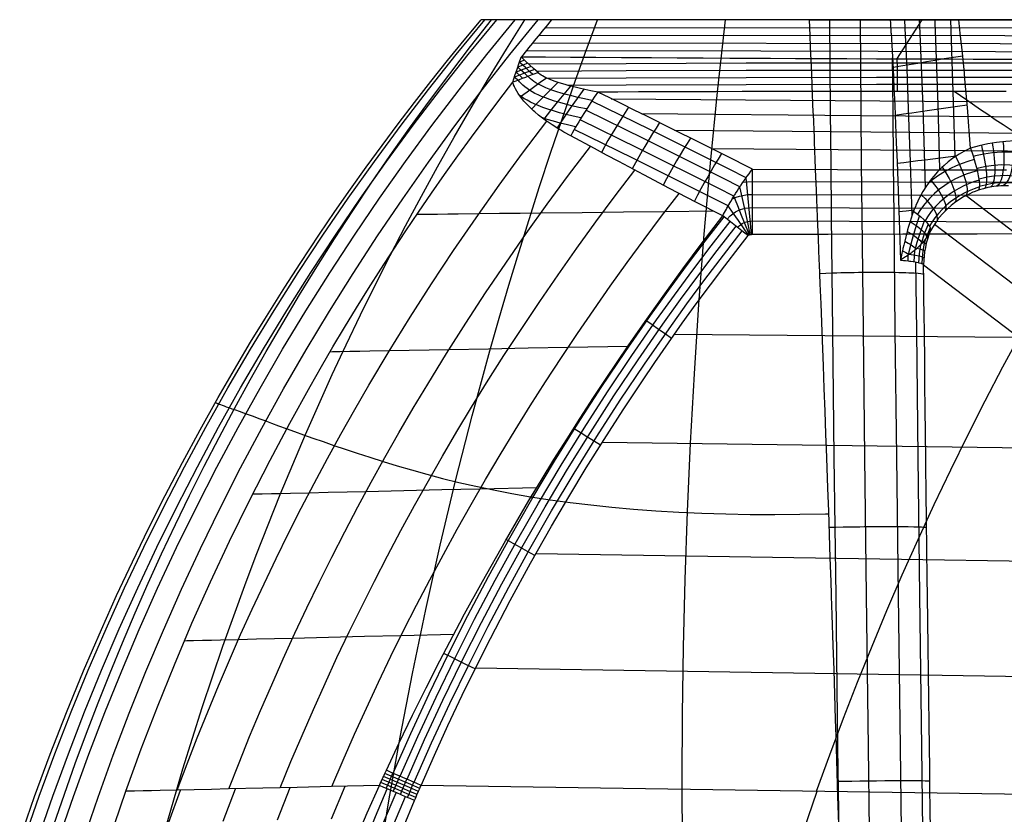
# Model space of a CAD drawing. Units: millimetres. Extents: x 1.3 to 71, y -1.3 to 19.9.
# Drawn here: x 46.3 to 51.3, y 15.9 to 19.9 of the extents above; entities that cross this region are included whole.
import ezdxf

# ---------------------------------------------------------------- set-up
doc = ezdxf.new("R2010")
doc.units = ezdxf.units.MM
doc.header["$MEASUREMENT"] = 0
doc.layers.add('GEB-ART-NR', color=7, linetype='Continuous', lineweight=0)

# ---------------------------------------------------------------- blocks, each defined once
blk = doc.blocks.new('Block_0')
at = {"layer": 'GEB-ART-NR', "color": 18, "lineweight": 25, "true_color": 0x000000}
for p, q in [((48.6706, 19.8752), (48.6706, 19.8752)), ((49.0247, 19.8752), (49.0247, 19.8752)), ((50.3236, 19.8752), (50.7315, 19.8752)), ((50.3236, 19.8752), (50.3236, 19.8752)), ((50.7315, 19.8752), (51.0751, 19.8752)), ((50.7315, 19.8752), (50.7315, 19.8752)), ((50.888, 19.8752), (50.7618, 19.6768)), ((51.0751, 19.8752), (51.0751, 19.8752)), ((50.7352, 19.8071), (50.7352, 19.8071)), ((48.8717, 19.6874), (48.8717, 19.6874)), ((48.9056, 19.6558), (48.8547, 19.6367)), ((48.8886, 19.6716), (48.8632, 19.6621)), ((48.9565, 19.6087), (48.9565, 19.6087)), ((48.8297, 19.5603), (48.8297, 19.5603)), ((49.2571, 19.5107), (49.2571, 19.5107)), ((49.121, 19.2903), (49.121, 19.2903)), ((51.1344, 19.2278), (51.1344, 19.2278)), ((50.0365, 19.122), (50.0365, 19.122)), ((51.1117, 18.9897), (51.5472, 18.6571)), ((51.1739, 19.0168), (51.1739, 19.0168)), ((49.8865, 18.8876), (49.8865, 18.8876)), ((50.8471, 18.9107), (50.8471, 18.9107)), ((50.9528, 18.8459), (51.3982, 18.5058)), ((50.0143, 18.7878), (50.0143, 18.7878)), ((50.0371, 18.7946), (50.0371, 18.7946)), ((50.9332, 18.8115), (50.9332, 18.8115)), ((50.8187, 18.6888), (50.8179, 18.6607)), ((50.7809, 18.6646), (50.7809, 18.6646)), ((50.8979, 18.6417), (51.3451, 18.3003)), ((50.8979, 18.6417), (50.8979, 18.6417)), ((47.4401, 18.1342), (47.4401, 18.1342)), ((47.6073, 17.6576), (47.6073, 17.6576)), ((48.911, 17.4534), (48.911, 17.4534)), ((57.4413, 16.4699), (48.6416, 16.6096)), ((48.1931, 16.0954), (48.1931, 16.0954)), ((48.1578, 16.0187), (48.1578, 16.0187)), ((57.7117, 15.8799), (48.3679, 16.0196)), ((48.3679, 16.0196), (48.3679, 16.0196)), ((46.8822, 15.9899), (46.8822, 15.9899)), ((48.3351, 15.9431), (48.3351, 15.9431))]:
    blk.add_line(p, q, dxfattribs=at)
for points in [[(46.3713, 15.7516), (46.446, 15.9656), (46.5243, 16.1783), (46.6065, 16.3896), (46.6924, 16.5994), (46.7819, 16.8076), (46.8752, 17.0143), (46.972, 17.2192), (47.0725, 17.4225), (47.1766, 17.6239), (47.2842, 17.8235), (47.3953, 18.0211), (47.5099, 18.2168), (47.628, 18.4104), (47.7492, 18.6015), (47.8737, 18.7904), (48.0016, 18.9771), (48.1327, 19.1615), (48.2671, 19.3436), (48.4046, 19.5232), (48.5453, 19.7005), (48.6892, 19.8752)], [(46.4403, 15.752), (46.5144, 15.9658), (46.5923, 16.1784), (46.674, 16.3896), (46.7594, 16.5994), (46.8486, 16.8076), (46.9414, 17.0142), (47.0378, 17.2192), (47.1379, 17.4225), (47.2416, 17.6241), (47.3488, 17.8237), (47.4596, 18.0215), (47.5739, 18.2174), (47.6916, 18.4112), (47.8123, 18.602), (47.9362, 18.7907), (48.0635, 18.9773), (48.1941, 19.1616), (48.328, 19.3436), (48.465, 19.5232), (48.6052, 19.7004), (48.7486, 19.8752)], [(46.5193, 15.8207), (46.5722, 15.9757), (46.627, 16.1298), (46.6836, 16.283), (46.742, 16.4354), (46.8022, 16.587), (46.8643, 16.7377), (46.9282, 16.8877), (46.994, 17.037), (47.0616, 17.1854), (47.1311, 17.3331), (47.2025, 17.4801), (47.2758, 17.6264), (47.3509, 17.772), (47.428, 17.9169), (47.5071, 18.0611), (47.5881, 18.2046), (47.6711, 18.3474), (47.7561, 18.4896), (47.8432, 18.6311), (47.9323, 18.772), (48.0235, 18.9122), (48.1168, 19.0518), (48.2123, 19.1907), (48.31, 19.3289), (48.4098, 19.4665), (48.512, 19.6034), (48.6164, 19.7396), (48.7231, 19.8752)], [(46.5441, 15.75), (46.6176, 15.9638), (46.6949, 16.1762), (46.7759, 16.3873), (46.8607, 16.597), (46.9493, 16.8052), (47.0415, 17.0119), (47.1374, 17.217), (47.2369, 17.4203), (47.3401, 17.622), (47.4469, 17.8218), (47.5572, 18.0198), (47.671, 18.2159), (47.7884, 18.4099), (47.9084, 18.6008), (48.0319, 18.7895), (48.1587, 18.9762), (48.2888, 19.1606), (48.4222, 19.3428), (48.5588, 19.5226), (48.6987, 19.7001), (48.8417, 19.8752)], [(46.6688, 15.7461), (46.7416, 15.9597), (46.8182, 16.172), (46.8986, 16.383), (46.9828, 16.5927), (47.0707, 16.8009), (47.1623, 17.0076), (47.2577, 17.2127), (47.3567, 17.4162), (47.4594, 17.618), (47.5656, 17.818), (47.6755, 18.0162), (47.789, 18.2125), (47.906, 18.4069), (48.0256, 18.598), (48.1487, 18.787), (48.2752, 18.9739), (48.4051, 19.1587), (48.5382, 19.3412), (48.6747, 19.5216), (48.8145, 19.6995), (48.9575, 19.8752)], [(47.0785, 15.79), (47.123, 15.9463), (47.1691, 16.1021), (47.2168, 16.2573), (47.2662, 16.4121), (47.3173, 16.5664), (47.37, 16.7203), (47.4244, 16.8738), (47.4804, 17.0268), (47.5382, 17.1795), (47.5976, 17.3317), (47.6588, 17.4837), (47.7217, 17.6353), (47.7864, 17.7865), (47.8528, 17.9375), (47.921, 18.0881), (47.991, 18.2385), (48.0629, 18.3885), (48.1366, 18.5383), (48.2123, 18.6879), (48.2898, 18.8372), (48.3693, 18.9862), (48.4508, 19.135), (48.5343, 19.2835), (48.6199, 19.4318), (48.7076, 19.5798), (48.7974, 19.7276), (48.8894, 19.8752)], [(47.4401, 18.1342), (47.5098, 18.2512), (47.5808, 18.3674), (47.6059, 18.4079), (47.6815, 18.5278), (47.7585, 18.6469), (47.8572, 18.7957), (47.9344, 18.9089), (48.0128, 19.0213), (48.0917, 19.1319), (48.1718, 19.2417), (48.2527, 19.3502), (48.3348, 19.4578), (48.4175, 19.564), (48.5014, 19.6693), (48.5854, 19.7727), (48.6706, 19.8752)], [(48.1541, 15.621), (48.2056, 15.941), (48.2623, 16.2616), (48.3241, 16.5831), (48.3912, 16.9055), (48.4636, 17.229), (48.5415, 17.5539), (48.625, 17.8802), (48.7143, 18.2081), (48.7612, 18.3727), (48.8097, 18.5377), (48.8597, 18.7032), (48.9112, 18.8692), (48.9644, 19.0356), (49.0193, 19.2025), (49.0758, 19.3699), (49.1341, 19.5378), (49.1941, 19.7062), (49.256, 19.8752)], [(50.3236, 19.8752), (50.3226, 19.8752), (50.2424, 19.8752), (50.1644, 19.8752), (50.0887, 19.8752), (50.0152, 19.8752), (49.944, 19.8752), (49.875, 19.8752), (49.8084, 19.8752), (49.7439, 19.8752), (49.6817, 19.8752), (49.6218, 19.8752), (49.5641, 19.8752), (49.5087, 19.8752), (49.4555, 19.8752), (49.4046, 19.8752), (49.3558, 19.8752), (49.3094, 19.8752), (49.2651, 19.8752), (49.223, 19.8752), (49.1829, 19.8752), (49.1449, 19.8752), (49.1089, 19.8752), (49.0748, 19.8752), (49.0426, 19.8752), (49.0122, 19.8752), (48.9835, 19.8752), (48.9565, 19.8752), (48.9312, 19.8752), (48.9075, 19.8752), (48.8853, 19.8752), (48.8646, 19.8752), (48.8453, 19.8752), (48.8274, 19.8752), (48.8107, 19.8752), (48.7954, 19.8752), (48.7812, 19.8752), (48.7682, 19.8752), (48.7563, 19.8752), (48.7454, 19.8752), (48.7355, 19.8752), (48.7265, 19.8752), (48.7184, 19.8752), (48.7111, 19.8752), (48.7046, 19.8752), (48.6987, 19.8752), (48.6935, 19.8752), (48.6889, 19.8752), (48.6848, 19.8752), (48.6813, 19.8752), (48.6781, 19.8752), (48.6753, 19.8752), (48.6728, 19.8752), (48.6706, 19.8752)], [(49.0247, 19.8752), (49.0026, 19.8752), (48.9806, 19.8752), (48.9588, 19.8752), (48.9372, 19.8752), (48.916, 19.8752), (48.8953, 19.8752), (48.875, 19.8752), (48.8554, 19.8752), (48.826, 19.8752), (48.7985, 19.8752), (48.7731, 19.8752), (48.7501, 19.8752), (48.7335, 19.8752), (48.7174, 19.8752), (48.7025, 19.8752), (48.6957, 19.8752), (48.6895, 19.8752), (48.6807, 19.8752), (48.6746, 19.8752), (48.6712, 19.8752), (48.6706, 19.8752)], [(48.9928, 19.8367), (53.6671, 19.8341), (58.3414, 19.8325)], [(58.3414, 19.8752), (53.6831, 19.8752), (49.0247, 19.8752)], [(49.6833, 15.7108), (49.6821, 16.0434), (49.6841, 16.3784), (49.6893, 16.7157), (49.6977, 17.0556), (49.7095, 17.3981), (49.7249, 17.7434), (49.7439, 18.0914), (49.7669, 18.4422), (49.7938, 18.796), (49.825, 19.1528), (49.8608, 19.5125), (49.9012, 19.8752)], [(50.4708, 15.8248), (50.4667, 15.9637), (50.4629, 16.0869), (50.4592, 16.2084), (50.4588, 16.2237), (50.4548, 16.3515), (50.4508, 16.4775), (50.4468, 16.602), (50.4429, 16.7247), (50.4378, 16.8787), (50.4347, 16.9723), (50.4344, 16.9811), (50.4322, 17.0463), (50.4281, 17.1659), (50.4241, 17.2837), (50.4199, 17.4012), (50.4159, 17.517), (50.4104, 17.6691), (50.4103, 17.6723), (50.406, 17.789), (50.4018, 17.9038), (50.3975, 18.0189), (50.3932, 18.1321), (50.39, 18.218), (50.3867, 18.3029), (50.3867, 18.3044), (50.3812, 18.4445), (50.3773, 18.545), (50.3734, 18.6439), (50.3726, 18.6648), (50.3683, 18.772), (50.3641, 18.8773), (50.3639, 18.8826), (50.3604, 18.97), (50.3569, 19.0562), (50.3559, 19.0808), (50.3522, 19.1707), (50.3486, 19.2592), (50.3477, 19.2825), (50.3429, 19.3999), (50.3425, 19.4083), (50.3369, 19.5462), (50.3346, 19.6023), (50.3291, 19.739), (50.3268, 19.7954), (50.3236, 19.8752)], [(50.4721, 15.7815), (50.4665, 16.2085), (50.4568, 16.9729), (50.4483, 17.6703), (50.441, 18.3063), (50.4347, 18.8858), (50.4321, 19.1494), (50.4296, 19.4133), (50.4276, 19.6442), (50.4258, 19.8754)], [(50.6574, 13.481), (50.6504, 13.9667), (50.6436, 14.4524), (50.631, 15.3727), (50.6199, 16.2112), (50.6102, 16.9757), (50.6018, 17.6731), (50.5944, 18.3094), (50.5882, 18.889), (50.5855, 19.1528), (50.5831, 19.4168), (50.5811, 19.646), (50.5793, 19.8754)], [(50.8401, 18.891), (50.8317, 19.1592), (50.8223, 19.4267), (50.8142, 19.6297), (50.8049, 19.832), (50.8027, 19.8752)], [(50.9073, 19.0315), (50.8949, 19.4373), (50.8789, 19.8464), (50.8776, 19.8752)], [(50.9799, 19.122), (50.9707, 19.4482), (50.9557, 19.861), (50.9551, 19.8752)], [(51.056, 19.1851), (51.0488, 19.4592), (51.0423, 19.6669), (51.0345, 19.8752)], [(51.1344, 19.2278), (51.1294, 19.2942), (51.1241, 19.3617), (51.1199, 19.4127), (51.1152, 19.4685), (51.1056, 19.5776), (51.103, 19.6056), (51.0929, 19.7086), (51.0826, 19.8071), (51.0751, 19.8752)], [(48.9611, 19.7981), (51.3062, 19.7956), (53.6513, 19.7929), (58.3414, 19.7898)], [(50.7352, 19.8071), (50.7399, 19.7177), (50.7443, 19.6272), (50.7486, 19.5356), (50.7527, 19.4429), (50.7566, 19.3492), (50.7604, 19.2545), (50.7641, 19.1588), (50.7676, 19.062), (50.7711, 18.9641), (50.7744, 18.8653), (50.7809, 18.6646)], [(48.9296, 19.7593), (51.2825, 19.7556), (53.6355, 19.7517), (55.9885, 19.7485), (58.3414, 19.7471)], [(48.8297, 19.5603), (48.8406, 19.5939), (48.8512, 19.6262), (48.8616, 19.6574), (48.8717, 19.6874)], [(51.3744, 19.6751), (51.2603, 19.6754), (51.1477, 19.6757), (51.0232, 19.676), (50.9005, 19.6764), (50.7795, 19.6768), (50.6603, 19.6772), (50.5119, 19.6777), (50.3817, 19.6782), (50.2536, 19.6788), (50.1277, 19.6793), (50.0038, 19.6799), (49.9229, 19.6804), (49.7887, 19.6811), (49.6568, 19.6818), (49.5274, 19.6826), (49.4002, 19.6835), (49.3774, 19.6836), (49.2472, 19.6845), (49.1196, 19.6855), (48.9944, 19.6864), (48.8717, 19.6874)], [(48.9565, 19.6087), (48.9342, 19.6293), (48.9142, 19.6478), (48.9126, 19.6493), (48.8918, 19.6687), (48.8743, 19.6849), (48.8717, 19.6874)], [(48.8981, 19.7204), (50.0785, 19.7181), (51.2589, 19.7156), (53.6198, 19.7104), (55.9806, 19.7062), (58.3414, 19.7044)], [(50.8182, 13.4833), (50.8112, 13.9688), (50.8043, 14.4543), (50.7918, 15.3742), (50.7808, 16.2123), (50.7711, 16.9765), (50.7626, 17.6735), (50.7552, 18.3093), (50.749, 18.8883), (50.7464, 19.1516), (50.7439, 19.4152), (50.7416, 19.683)], [(50.7439, 19.6358), (50.7839, 19.6427), (50.8253, 19.6497), (50.868, 19.657), (50.9118, 19.6643), (50.9566, 19.6717), (51.002, 19.6792), (51.048, 19.6867), (51.0944, 19.6942)], [(48.9226, 19.64), (48.8844, 19.6257), (48.8463, 19.6113)], [(48.9056, 19.5897), (48.8924, 19.6019), (48.8675, 19.6248), (48.8547, 19.6367)], [(48.931, 19.5993), (48.9178, 19.6115), (48.893, 19.6344), (48.8691, 19.6565), (48.8632, 19.6621)], [(58.3415, 19.6375), (57.1159, 19.6389), (55.9627, 19.6421), (54.8982, 19.646), (53.909, 19.6499), (52.994, 19.6532), (52.1508, 19.6556), (51.3744, 19.6569), (50.6603, 19.657), (50.0038, 19.6559), (49.4003, 19.6538), (48.9105, 19.6512)], [(50.7655, 19.5144), (50.7655, 19.5533), (50.7655, 19.5937), (50.7655, 19.6351), (50.7654, 19.6768)], [(48.9396, 19.6243), (48.8886, 19.6053), (48.838, 19.5858)], [(48.8549, 19.5702), (48.8417, 19.5824), (48.838, 19.5858)], [(48.8802, 19.58), (48.867, 19.5922), (48.8463, 19.6113)], [(48.9999, 19.5815), (48.9671, 19.5584), (48.9343, 19.5347), (48.9016, 19.5107), (48.8692, 19.4863)], [(49.2294, 19.4689), (49.2281, 19.4692), (49.1911, 19.4766), (49.1575, 19.484), (49.1268, 19.4913), (49.0989, 19.4985), (49.0736, 19.5056), (49.0509, 19.5125), (49.0306, 19.5193), (49.0125, 19.5259), (48.9963, 19.5323), (48.9817, 19.5387), (48.9685, 19.545), (48.9565, 19.5514), (48.9455, 19.5579), (48.9355, 19.5646), (48.9267, 19.5712), (48.9191, 19.5777), (48.9128, 19.584), (48.9071, 19.5901), (48.907, 19.5903)], [(58.3415, 19.6009), (57.1159, 19.6023), (55.9627, 19.6054), (54.8981, 19.6093), (53.909, 19.6132), (52.994, 19.6165), (52.1507, 19.6189), (51.3744, 19.6201), (50.6603, 19.6202), (50.0039, 19.6192), (49.4004, 19.6171), (48.9499, 19.6147)], [(49.2571, 19.5107), (49.2229, 19.5174), (49.1917, 19.524), (49.1633, 19.5304), (49.1375, 19.5366), (49.114, 19.5426), (49.093, 19.5484), (49.0742, 19.554), (49.0574, 19.5593), (49.0424, 19.5644), (49.029, 19.5693), (49.017, 19.5741), (49.0061, 19.5787), (48.9962, 19.5832), (48.9873, 19.5878), (48.9792, 19.5923), (48.9721, 19.5967), (48.9661, 19.6008), (48.962, 19.6039), (48.9612, 19.6046), (48.9565, 19.6087)], [(58.3415, 19.5648), (57.1159, 19.5662), (55.9626, 19.5693), (54.8981, 19.5732), (53.9089, 19.577), (52.9939, 19.5802), (52.1507, 19.5826), (51.3744, 19.5838), (50.6604, 19.5839), (50.0039, 19.5829), (49.4004, 19.5808), (49.0059, 19.5788)], [(47.6073, 17.6576), (47.7067, 17.8439), (47.8093, 18.0286), (47.8662, 18.1282), (47.9241, 18.2273), (47.983, 18.3259), (48.0427, 18.424), (48.1034, 18.5216), (48.1649, 18.6187), (48.2274, 18.7153), (48.2907, 18.8114), (48.355, 18.9069), (48.4201, 19.0019), (48.4862, 19.0964), (48.5531, 19.1903), (48.621, 19.2836), (48.6897, 19.3764), (48.7593, 19.4686), (48.8297, 19.5603)], [(49.121, 19.2903), (49.0872, 19.3092), (49.071, 19.3187), (49.0564, 19.3275), (49.0284, 19.3453), (49.0029, 19.3626), (49.0001, 19.3646), (48.9799, 19.3793), (48.9593, 19.3953), (48.9409, 19.4106), (48.9337, 19.417), (48.9246, 19.4253), (48.91, 19.4393), (48.903, 19.4465), (48.8971, 19.4528), (48.8855, 19.4659), (48.8751, 19.4786), (48.8746, 19.4792), (48.8657, 19.4911), (48.8571, 19.5036), (48.8495, 19.516), (48.8494, 19.5161), (48.8429, 19.5279), (48.8386, 19.5369), (48.8374, 19.5393), (48.8334, 19.5476), (48.8324, 19.55), (48.8304, 19.5568), (48.8297, 19.5603)], [(49.2017, 19.4257), (49.2004, 19.426), (49.1623, 19.4339), (49.1274, 19.4418), (49.0954, 19.4497), (49.0662, 19.4576), (49.0397, 19.4656), (49.0157, 19.4735), (48.9941, 19.4813), (48.9746, 19.489), (48.9571, 19.4968), (48.9413, 19.5045), (48.9269, 19.5123), (48.9136, 19.5203), (48.9014, 19.5286), (48.8901, 19.5372), (48.8801, 19.5459), (48.8714, 19.5544), (48.8641, 19.563), (48.8577, 19.571), (48.8575, 19.5712)], [(49.057, 19.5594), (49.0236, 19.5271), (48.9902, 19.4939), (48.957, 19.46), (48.9242, 19.4256)], [(49.1206, 19.5409), (49.0867, 19.5009), (49.0528, 19.4596), (49.0193, 19.4173), (48.9863, 19.3745)], [(58.3415, 19.5297), (57.1158, 19.531), (55.9626, 19.5341), (54.898, 19.5379), (53.9089, 19.5417), (52.9939, 19.5449), (52.1507, 19.5472), (51.3744, 19.5484), (50.6604, 19.5485), (50.0039, 19.5475), (49.4005, 19.5454), (49.109, 19.544)], [(49.1743, 19.3813), (49.1729, 19.3816), (49.1336, 19.39), (49.0975, 19.3985), (49.0644, 19.4071), (49.0339, 19.4159), (49.006, 19.4247), (48.9807, 19.4336), (48.9578, 19.4425), (48.9371, 19.4515), (48.9183, 19.4605), (48.9012, 19.4696), (48.8855, 19.4789), (48.8711, 19.4885), (48.8637, 19.4939)], [(49.1877, 19.5249), (49.1534, 19.4782), (49.1192, 19.4299), (49.0855, 19.3803), (49.0524, 19.33)], [(51.3126, 19.5144), (51.1777, 19.5144), (51.0376, 19.5145), (50.9144, 19.5145), (50.7929, 19.5145), (50.6732, 19.5144), (50.5552, 19.5143), (50.3973, 19.5141), (50.2573, 19.5139), (50.1198, 19.5136), (49.9847, 19.5133), (49.8519, 19.5129), (49.8052, 19.5128), (49.6318, 19.5122), (49.5466, 19.5119), (49.4625, 19.5116), (49.359, 19.5111), (49.2571, 19.5107)], [(50.0365, 19.122), (49.9002, 19.191), (49.7654, 19.2588), (49.6334, 19.3248), (49.5046, 19.389), (49.4414, 19.4203), (49.3791, 19.451), (49.3177, 19.4812), (49.2571, 19.5107)], [(51.6506, 19.1182), (51.5896, 19.1566), (51.5219, 19.1997), (51.4576, 19.2411), (51.3965, 19.2807), (51.3385, 19.3188), (51.2979, 19.3457), (51.2588, 19.3718), (51.2211, 19.3972), (51.1847, 19.422), (51.1157, 19.4694), (51.0512, 19.5145)], [(50.0041, 19.0789), (49.9186, 19.1223), (49.5196, 19.3222), (49.2274, 19.4658)], [(49.4129, 19.4344), (49.3779, 19.3805), (49.3431, 19.3243), (49.3088, 19.2663), (49.2755, 19.2073)], [(49.3252, 19.4775), (50.4522, 19.4691), (51.5792, 19.4604), (53.8333, 19.4427), (56.0874, 19.426), (58.3414, 19.4119)], [(50.7547, 19.3946), (50.7957, 19.4007), (50.8383, 19.4069), (50.8823, 19.4132), (50.9276, 19.4197), (50.974, 19.4262), (51.0211, 19.4328), (51.0689, 19.4394), (51.1171, 19.446)], [(49.1474, 19.3361), (49.1459, 19.3364), (49.1055, 19.3454), (49.0682, 19.3545), (49.0338, 19.3639), (49.0021, 19.3734), (48.9761, 19.3821)], [(49.9727, 19.0335), (49.8908, 19.0751), (49.4907, 19.2755), (49.1976, 19.4191)], [(49.4763, 19.403), (50.5844, 19.3935), (51.6926, 19.3837), (53.9088, 19.3639), (56.1251, 19.3448), (58.3414, 19.3278)], [(47.1407, 15.9957), (47.1902, 16.1276), (47.2411, 16.259), (47.2935, 16.3898), (47.3474, 16.5201), (47.4027, 16.6498), (47.4594, 16.7789), (47.5176, 16.9074), (47.5773, 17.0353), (47.6383, 17.1626), (47.7008, 17.2892), (47.7646, 17.4152), (47.8299, 17.5405), (47.8966, 17.6651), (47.9647, 17.789), (48.0342, 17.9122), (48.105, 18.0346), (48.2075, 18.2065), (48.3128, 18.3767), (48.4207, 18.5455), (48.5313, 18.7126), (48.6446, 18.8781), (48.7606, 19.0419), (48.8792, 19.204), (49.0004, 19.3643)], [(49.9426, 18.9862), (49.8633, 19.0264), (49.462, 19.2273), (49.1682, 19.3712)], [(49.5687, 19.3571), (49.5512, 19.3299), (49.5336, 19.3021), (49.516, 19.2736), (49.4986, 19.2446), (49.4813, 19.2151), (49.4642, 19.1852), (49.4473, 19.1551), (49.4308, 19.1248)], [(49.8865, 18.8877), (49.7515, 18.9571), (49.6191, 19.0259), (49.4895, 19.0939), (49.3629, 19.1608), (49.3011, 19.1937), (49.2401, 19.2262), (49.121, 19.2903)], [(49.9137, 18.9375), (49.8364, 18.9767), (49.434, 19.1781), (49.1393, 19.3223)], [(49.6434, 19.3198), (51.8179, 19.3004), (53.9924, 19.2806), (58.3414, 19.2437)], [(47.3995, 16.0015), (47.4514, 16.1336), (47.5047, 16.2651), (47.5594, 16.3961), (47.6157, 16.5265), (47.6733, 16.6563), (47.7325, 16.7855), (47.793, 16.9141), (47.855, 17.042), (47.9184, 17.1693), (47.9832, 17.2959), (48.0494, 17.4218), (48.117, 17.547), (48.186, 17.6715), (48.2563, 17.7953), (48.3281, 17.9183), (48.4012, 18.0406), (48.4961, 18.1948), (48.5932, 18.3477), (48.6924, 18.4993), (48.7938, 18.6496), (48.8973, 18.7985), (49.003, 18.946), (49.1108, 19.0921), (49.2206, 19.2367)], [(49.7246, 19.2792), (49.707, 19.2516), (49.6895, 19.2233), (49.6719, 19.1943), (49.6545, 19.1647), (49.6372, 19.1347), (49.6202, 19.1043), (49.6033, 19.0736), (49.5868, 19.0428)], [(51.405, 19.265), (51.3577, 19.2647), (51.3111, 19.262), (51.2653, 19.2569), (51.2203, 19.2494), (51.1767, 19.2396), (51.1344, 19.2278)], [(51.1884, 19.2425), (51.193, 19.2241), (51.1974, 19.2054), (51.2015, 19.1865), (51.2051, 19.1678), (51.2083, 19.1493), (51.2109, 19.1315), (51.2129, 19.1145), (51.2143, 19.0986), (51.215, 19.0839), (51.2151, 19.0707), (51.2146, 19.0591), (51.2135, 19.0491), (51.2118, 19.0408), (51.2097, 19.0342), (51.207, 19.0293), (51.204, 19.0259)], [(51.2428, 19.2534), (51.2461, 19.2346), (51.2489, 19.2154), (51.2514, 19.1961), (51.2534, 19.1769), (51.2548, 19.158), (51.2557, 19.1397), (51.256, 19.1223), (51.2557, 19.106), (51.2548, 19.091), (51.2533, 19.0775), (51.2512, 19.0657), (51.2486, 19.0556), (51.2456, 19.0473), (51.2422, 19.0407), (51.2385, 19.0359), (51.2345, 19.0326)], [(51.2973, 19.2607), (51.2992, 19.2415), (51.3006, 19.222), (51.3015, 19.2023), (51.3018, 19.1826), (51.3016, 19.1633), (51.3008, 19.1446), (51.2994, 19.1269), (51.2973, 19.1103), (51.2947, 19.095), (51.2916, 19.0814), (51.2879, 19.0694), (51.2839, 19.0593), (51.2795, 19.051), (51.2749, 19.0445), (51.27, 19.0399), (51.265, 19.0369)], [(51.3515, 19.2645), (51.352, 19.245), (51.352, 19.2252), (51.3514, 19.2051), (51.3501, 19.1851), (51.3483, 19.1654), (51.3457, 19.1464), (51.3426, 19.1284), (51.3388, 19.1115), (51.3345, 19.0961), (51.3297, 19.0823), (51.3246, 19.0703), (51.319, 19.0602), (51.3133, 19.0521), (51.3074, 19.0459), (51.3014, 19.0415), (51.2955, 19.0389)], [(49.8805, 19.2009), (49.863, 19.1729), (49.8456, 19.1442), (49.8282, 19.1148), (49.8109, 19.0848), (49.7937, 19.0543), (49.7768, 19.0235), (49.7601, 18.9924), (49.7437, 18.9611)], [(49.8295, 19.2266), (51.9574, 19.2095), (54.0854, 19.1922), (58.3414, 19.1596)], [(50.7643, 19.1521), (50.7981, 19.1565), (50.833, 19.1609), (50.8691, 19.1655), (50.9062, 19.1701), (50.9441, 19.1748), (50.9828, 19.1795), (51.0222, 19.1843), (51.062, 19.1891)], [(51.1344, 19.2278), (51.1098, 19.2164), (51.1007, 19.2118), (51.0771, 19.1985), (51.0515, 19.182), (51.0497, 19.1808), (51.0436, 19.1765), (51.0212, 19.1593), (51.0007, 19.1419), (50.9888, 19.1308), (50.9692, 19.111), (50.9682, 19.1099), (50.9484, 19.0875), (50.9382, 19.0748), (50.9203, 19.0508), (50.9082, 19.033), (50.8969, 19.0148), (50.8939, 19.0098), (50.8837, 18.9917), (50.8793, 18.9834), (50.8681, 18.9608), (50.8583, 18.939), (50.8578, 18.9378), (50.8491, 18.9161), (50.8471, 18.9107)], [(51.0586, 19.1869), (51.0743, 19.1546), (51.0817, 19.1382), (51.0885, 19.1218), (51.0949, 19.1057), (51.1005, 19.0901), (51.1054, 19.075), (51.1095, 19.0608), (51.1127, 19.0475), (51.1151, 19.0353), (51.1166, 19.0244), (51.1172, 19.0147), (51.1169, 19.0064), (51.1158, 18.9995), (51.1116, 18.9896)], [(51.4003, 19.2007), (51.3684, 19.2049), (51.3359, 19.2075), (51.2908, 19.2081), (51.2451, 19.2052), (51.2015, 19.199), (51.1582, 19.1894), (51.148, 19.1866)], [(51.1529, 19.1705), (51.1204, 19.1615), (51.0913, 19.1516), (51.0624, 19.14), (51.0323, 19.1259), (51.0026, 19.1098), (50.9723, 19.0908), (50.9427, 19.0694), (50.9204, 19.051)], [(51.3885, 19.1378), (51.3602, 19.1414), (51.3314, 19.1436), (51.2915, 19.1441), (51.2511, 19.1414), (51.2126, 19.1359), (51.1743, 19.1274), (51.1653, 19.125)], [(47.6587, 16.0073), (47.713, 16.1396), (47.7687, 16.2713), (47.8258, 16.4024), (47.8845, 16.533), (47.9445, 16.6629), (48.006, 16.7921), (48.0689, 16.9207), (48.1332, 17.0487), (48.1989, 17.1759), (48.2661, 17.3025), (48.3346, 17.4284), (48.4045, 17.5535), (48.4758, 17.6779), (48.5485, 17.8015), (48.6225, 17.9244), (48.6979, 18.0464), (48.7852, 18.1842), (48.8743, 18.3209), (48.9651, 18.4565), (49.0576, 18.591), (49.1518, 18.7244), (49.2477, 18.8567), (49.3452, 18.9877), (49.4444, 19.1176)], [(49.8865, 18.8877), (49.8911, 18.8963), (49.8958, 18.905), (49.8997, 18.9123), (49.9046, 18.9213), (49.9071, 18.9258), (49.9119, 18.9343), (49.9168, 18.9429), (49.9217, 18.9514), (49.9229, 18.9535), (49.9281, 18.9622), (49.9343, 18.9725), (49.9404, 18.9827), (49.9465, 18.9926), (49.9484, 18.9956), (49.951, 18.9998), (49.9588, 19.0121), (49.9665, 19.024), (49.9739, 19.0353), (49.9766, 19.0393), (49.9772, 19.0402), (49.9865, 19.0539), (49.9957, 19.0671), (50.0044, 19.0793), (50.0051, 19.0803), (50.0097, 19.0866), (50.0191, 19.0993), (50.0287, 19.1118), (50.0365, 19.122)], [(50.0365, 19.122), (50.4639, 19.1207), (50.8874, 19.1197), (51.3158, 19.1188)], [(51.1679, 19.1144), (51.1383, 19.1059), (51.1118, 19.0968), (51.0857, 19.0861), (51.0585, 19.0732), (51.0317, 19.0585), (51.0044, 19.0411), (50.978, 19.0217), (50.9518, 18.9997), (50.9269, 18.9752), (50.9033, 18.9484), (50.8813, 18.9189), (50.8669, 18.8964)], [(50.9912, 19.1331), (51.0095, 19.1048), (51.0259, 19.0761), (51.0397, 19.0483), (51.0502, 19.0224), (51.057, 18.9995), (51.0601, 18.9803), (51.0594, 18.9653), (51.0556, 18.9546)], [(51.3702, 19.0857), (51.3204, 19.09), (51.2856, 19.0898), (51.2505, 19.087), (51.2171, 19.0818), (51.1839, 19.0741), (51.1761, 19.0719)], [(49.9882, 19.0564), (50.0118, 19.0591), (50.0366, 19.0601)], [(50.0307, 18.7943), (50.0273, 18.8305), (50.024, 18.8669), (50.0206, 18.9032), (50.0173, 18.9393), (50.0139, 18.9751), (50.0107, 19.0104), (50.0075, 19.0452), (50.0043, 19.0792)], [(50.0366, 19.0601), (51.4989, 19.0564), (52.9611, 19.0544), (55.7622, 19.0541), (58.3414, 19.0547)], [(51.1768, 19.0667), (51.1491, 19.0581), (51.1245, 19.049), (51.1004, 19.0385), (51.0754, 19.026), (51.051, 19.0118), (51.0263, 18.9954), (51.0026, 18.9772), (50.9793, 18.9566), (50.9572, 18.9342), (50.9365, 18.9098), (50.9174, 18.8832), (50.9049, 18.8631)], [(50.9331, 19.0683), (50.9527, 19.0444), (50.9703, 19.0202), (50.9852, 18.9967), (50.9968, 18.9747), (51.0047, 18.9548), (51.0089, 18.9377), (51.0095, 18.9236), (51.0068, 18.9127)], [(51.3256, 19.0387), (51.3001, 19.039), (51.286, 19.0385), (51.2728, 19.0377), (51.2519, 19.0354), (51.2314, 19.0321), (51.2219, 19.0302), (51.1985, 19.0244), (51.1799, 19.0188), (51.1739, 19.0168)], [(51.3481, 19.0521), (51.3043, 19.0542), (51.2739, 19.053), (51.2433, 19.0497), (51.2143, 19.0444), (51.1855, 19.037), (51.1787, 19.0349)], [(47.9183, 16.0132), (47.975, 16.1457), (48.0331, 16.2775), (48.0927, 16.4088), (48.1537, 16.5394), (48.2162, 16.6694), (48.28, 16.7987), (48.3453, 16.9273), (48.412, 17.0553), (48.48, 17.1825), (48.5495, 17.3091), (48.6203, 17.4348), (48.6925, 17.5599), (48.7661, 17.6841), (48.8411, 17.8076), (48.9173, 17.9303), (48.995, 18.0521), (49.0744, 18.1738), (49.1551, 18.2946), (49.2372, 18.4146), (49.3206, 18.5337), (49.4053, 18.6519), (49.4913, 18.7691), (49.5786, 18.8855), (49.6672, 19.0008)], [(49.9351, 18.974), (49.9534, 18.9815), (49.971, 18.987), (49.9869, 18.9907), (50.0025, 18.9933), (50.0166, 18.9948), (50.0367, 18.9955)], [(50.0206, 18.7921), (50.001, 18.841), (49.9814, 18.89), (49.962, 18.9386), (49.9428, 18.9866)], [(50.0252, 18.7935), (50.012, 18.8542), (49.9988, 18.915), (49.9857, 18.9751), (49.973, 19.0339)], [(50.0368, 18.9956), (51.4989, 18.9917), (52.961, 18.9897), (55.7621, 18.9894), (58.3414, 18.9901)], [(50.8849, 18.9939), (50.905, 18.9746), (50.923, 18.9552), (50.9383, 18.9363), (50.9506, 18.9184), (50.9594, 18.902), (50.9648, 18.8875), (50.9668, 18.875), (50.9658, 18.8648)], [(51.1786, 19.0334), (51.1516, 19.0241), (51.1278, 19.0143), (51.1047, 19.0032), (51.0809, 18.9902), (51.0581, 18.9757), (51.0352, 18.9592), (51.0135, 18.9411), (50.9925, 18.9212), (50.9728, 18.8997), (50.9546, 18.8768), (50.938, 18.8522), (50.9272, 18.8339)], [(51.1739, 19.0168), (51.1531, 19.009), (51.1463, 19.0061), (51.1268, 18.9973), (51.1064, 18.9869), (51.0992, 18.9829), (51.0805, 18.9716), (51.0536, 18.9531), (51.0363, 18.9395), (51.0192, 18.9245), (51.0111, 18.9169), (50.9959, 18.9014), (50.9735, 18.8751), (50.9635, 18.8616), (50.961, 18.8581), (50.9425, 18.8288), (50.9332, 18.8115)], [(50.017, 18.7902), (49.9911, 18.8272), (49.9652, 18.8643), (49.9394, 18.9012), (49.9139, 18.9378)], [(48.3472, 18.8955), (48.3602, 18.8957), (48.3732, 18.8958), (48.3992, 18.8961), (48.4511, 18.8968), (48.503, 18.8974), (48.555, 18.898), (48.6589, 18.8993), (48.7628, 18.9005), (48.8667, 18.9017), (48.9707, 18.9029), (49.1786, 18.9052), (49.3866, 18.9074), (49.5947, 18.9096), (49.8388, 18.9121)], [(48.911, 17.4534), (48.9721, 17.5548), (49.037, 17.6603), (49.1026, 17.7651), (49.1691, 17.8694), (49.2364, 17.9729), (49.2924, 18.0577), (49.4139, 18.2375), (49.5038, 18.3669), (49.5948, 18.4951), (49.686, 18.6207), (49.7782, 18.745), (49.8865, 18.8876)], [(49.9083, 18.8706), (49.9234, 18.8871), (49.9368, 18.8983), (49.9501, 18.907), (49.9634, 18.914), (49.9758, 18.9191), (49.9883, 18.923), (49.9998, 18.9257), (50.0216, 18.9286), (50.0369, 18.9292)], [(50.0369, 18.9293), (51.4989, 18.9253), (52.961, 18.9232), (55.762, 18.923), (58.3414, 18.9237)], [(50.7729, 18.9087), (50.8105, 18.913), (50.8496, 18.9174)], [(50.8471, 18.9107), (50.8408, 18.8931), (50.8348, 18.8755), (50.8298, 18.8598), (50.8264, 18.8487), (50.8219, 18.8334), (50.8173, 18.8176), (50.8128, 18.8009), (50.8097, 18.7889), (50.8078, 18.7816), (50.8026, 18.7606), (50.7975, 18.7393), (50.7937, 18.7231), (50.793, 18.7198), (50.7886, 18.7001), (50.7846, 18.6819), (50.7809, 18.6646)], [(50.8769, 18.8885), (50.8598, 18.8397), (50.8396, 18.7709), (50.8233, 18.7063), (50.8192, 18.6891)], [(48.2274, 16.0805), (48.3164, 16.2813), (48.4089, 16.4806), (48.5047, 16.6784), (48.6039, 16.8744), (48.7079, 17.0715), (48.8153, 17.2667), (48.9261, 17.46), (49.0403, 17.6514), (49.156, 17.838), (49.275, 18.0225), (49.3972, 18.205), (49.5225, 18.3852), (49.6129, 18.5112), (49.7049, 18.636), (49.7985, 18.7597), (49.8935, 18.8821)], [(48.2622, 16.0654), (48.351, 16.2657), (48.4431, 16.4644), (48.5387, 16.6615), (48.6376, 16.857), (48.7413, 17.0535), (48.8484, 17.2481), (48.9589, 17.4409), (49.0727, 17.6317), (49.1881, 17.8177), (49.3067, 18.0017), (49.4285, 18.1836), (49.5535, 18.3634), (49.6437, 18.4889), (49.7354, 18.6134), (49.8287, 18.7367), (49.9235, 18.8587)], [(49.9613, 18.8292), (49.9694, 18.8381), (49.984, 18.849), (49.9986, 18.8558), (50.0128, 18.8597), (50.0266, 18.8615), (50.037, 18.8619)], [(50.037, 18.862), (51.499, 18.8579), (52.9609, 18.8558), (55.762, 18.8556), (58.3414, 18.8564)], [(50.8298, 18.8597), (50.8459, 18.8493), (50.8609, 18.8388), (50.8745, 18.8282), (50.8864, 18.8177), (50.8964, 18.8076), (50.9044, 18.7979), (50.9101, 18.7889), (50.9137, 18.7806)], [(50.9018, 18.8663), (50.8847, 18.8194), (50.8642, 18.7527), (50.8539, 18.7152)], [(50.92, 18.8453), (50.9028, 18.8002), (50.8841, 18.7436)], [(48.2973, 16.0502), (48.3858, 16.2498), (48.4777, 16.448), (48.573, 16.6445), (48.6716, 16.8394), (48.775, 17.0353), (48.8818, 17.2294), (48.9919, 17.4216), (49.1054, 17.6118), (49.2205, 17.7973), (49.3387, 17.9807), (49.4602, 18.1621), (49.5848, 18.3413), (49.6747, 18.4665), (49.7661, 18.5905), (49.8591, 18.7134), (49.9537, 18.8351)], [(48.3326, 16.0349), (48.4208, 16.2339), (48.5125, 16.4315), (48.6075, 16.6274), (48.7058, 16.8218), (48.8089, 17.0171), (48.9153, 17.2106), (49.0252, 17.4022), (49.1383, 17.5918), (49.253, 17.7768), (49.3709, 17.9597), (49.492, 18.1405), (49.6162, 18.3191), (49.7059, 18.4439), (49.797, 18.5676), (49.8898, 18.6901), (49.984, 18.8114)], [(48.3679, 16.0196), (48.4346, 16.1709), (48.5032, 16.3212), (48.575, 16.4731), (48.6487, 16.6239), (48.7172, 16.7598), (48.8166, 16.9501), (48.9191, 17.1384), (49.0246, 17.3247), (49.1111, 17.4721), (49.1993, 17.6179), (49.2892, 17.762), (49.3847, 17.9105), (49.4821, 18.0573), (49.5441, 18.1485), (49.6131, 18.2478), (49.6829, 18.3463), (49.7533, 18.4437), (49.8246, 18.5402), (49.8965, 18.6355), (49.9691, 18.7299), (50.0143, 18.7878)], [(50.0143, 18.7878), (50.0162, 18.7897), (50.0186, 18.7912), (50.0218, 18.7925), (50.0258, 18.7936), (50.0309, 18.7943), (50.0371, 18.7946)], [(50.0371, 18.7946), (50.4167, 18.7957), (50.7934, 18.7966), (51.1671, 18.7974), (51.538, 18.798)], [(50.3588, 15.9898), (50.4253, 16.174), (50.494, 16.3572), (50.5649, 16.5394), (50.638, 16.7204), (50.7131, 16.9004), (50.7904, 17.0792), (50.8698, 17.2569), (50.9512, 17.4334), (51.0347, 17.6086), (51.1202, 17.7826), (51.2078, 17.9553), (51.2973, 18.1266), (51.3888, 18.2966), (51.4823, 18.4652), (51.5777, 18.6324), (51.675, 18.7982)], [(50.9332, 18.8115), (50.928, 18.8029), (50.9228, 18.7945), (50.9226, 18.7941), (50.9171, 18.7857), (50.9115, 18.7775), (50.909, 18.774), (50.9036, 18.7666), (50.8971, 18.7585), (50.8903, 18.7504), (50.8831, 18.7425), (50.8756, 18.7348), (50.8748, 18.7341), (50.8655, 18.7253), (50.8603, 18.7206), (50.8503, 18.7122), (50.8398, 18.704), (50.835, 18.7004), (50.8311, 18.6975), (50.8133, 18.6852), (50.8073, 18.6812), (50.787, 18.6683), (50.7809, 18.6646)], [(50.8151, 18.8095), (50.8397, 18.7945), (50.8611, 18.7794), (50.8783, 18.7645), (50.8904, 18.7506)], [(50.9305, 18.8267), (50.9129, 18.7832), (50.9098, 18.7751)], [(50.8025, 18.7603), (50.8196, 18.7507), (50.8354, 18.7409), (50.8493, 18.7311), (50.8612, 18.7214)], [(50.8819, 18.7412), (50.875, 18.6965), (50.8728, 18.6516)], [(50.908, 18.7725), (50.8997, 18.7416), (50.8938, 18.7101), (50.8904, 18.6784), (50.8893, 18.6467)], [(50.893, 18.7536), (50.8995, 18.7515), (50.9079, 18.7476), (50.9104, 18.7455)], [(50.9151, 18.7827), (50.9179, 18.7812), (50.9204, 18.7791)], [(50.7913, 18.7121), (50.8087, 18.7026), (50.8247, 18.6929)], [(50.8269, 18.6945), (50.8344, 18.6935), (50.857, 18.6899), (50.8751, 18.6862), (50.8883, 18.6824), (50.8966, 18.6785), (50.8991, 18.6765)], [(50.8524, 18.7139), (50.8497, 18.6851), (50.8488, 18.6563)], [(50.8643, 18.7241), (50.8792, 18.721), (50.8925, 18.7171), (50.9007, 18.7133), (50.9032, 18.7112)], [(50.7809, 18.6646), (50.7971, 18.663), (50.8043, 18.6622), (50.8069, 18.6619), (50.8198, 18.6604), (50.8259, 18.6597), (50.8331, 18.6587), (50.8453, 18.6569), (50.8556, 18.6552), (50.8621, 18.6539), (50.871, 18.652), (50.8737, 18.6514), (50.8758, 18.6509), (50.883, 18.6489), (50.8863, 18.6478), (50.887, 18.6476), (50.8917, 18.6457), (50.8937, 18.6447), (50.8953, 18.6438), (50.8979, 18.6417)], [(50.926, 13.4848), (50.919, 13.9699), (50.9122, 14.4549), (50.8996, 15.3741), (50.8886, 16.2116), (50.8789, 16.975), (50.8705, 17.6713), (50.8631, 18.3061), (50.8593, 18.6545)], [(50.9325, 15.7944), (50.9311, 15.9001), (50.9297, 16.0045), (50.9284, 16.1077), (50.9271, 16.2097), (50.9255, 16.3323), (50.9239, 16.4532), (50.9222, 16.5861), (50.9206, 16.717), (50.919, 16.8457), (50.9174, 16.9724), (50.9163, 17.0641), (50.9145, 17.2098), (50.9127, 17.3527), (50.911, 17.493), (50.9094, 17.6306), (50.9089, 17.6679), (50.9074, 17.7931), (50.906, 17.9161), (50.9046, 18.0369), (50.9032, 18.1556), (50.9016, 18.3016), (50.9006, 18.3885), (50.8997, 18.4741), (50.8988, 18.5585), (50.8979, 18.6417)], [(50.8984, 18.5927), (50.8935, 18.5941), (50.8842, 18.5956), (50.8697, 18.597), (50.8496, 18.5984), (50.8373, 18.599), (50.8235, 18.5996), (50.8082, 18.6002), (50.7915, 18.6007), (50.7733, 18.6012), (50.7539, 18.6015), (50.7333, 18.6018), (50.7116, 18.6021), (50.6891, 18.6022), (50.666, 18.6023), (50.6423, 18.6023), (50.6185, 18.6022), (50.5945, 18.602), (50.5708, 18.6018), (50.5474, 18.6014), (50.5245, 18.601), (50.5023, 18.6006), (50.481, 18.6001), (50.4606, 18.5995), (50.4412, 18.5989), (50.4059, 18.5977), (50.3753, 18.5963)], [(49.6287, 18.27), (49.5962, 18.2928), (49.5637, 18.3155), (49.5314, 18.3382), (49.4994, 18.3607)], [(58.3414, 18.211), (53.9922, 18.2507), (49.643, 18.2903)], [(47.9102, 18.2036), (47.9226, 18.2038), (47.9351, 18.204), (47.9599, 18.2045), (48.0097, 18.2055), (48.0594, 18.2064), (48.1092, 18.2074), (48.2087, 18.2093), (48.3083, 18.2112), (48.408, 18.2131), (48.5076, 18.2149), (48.7071, 18.2186), (48.9068, 18.2222), (49.1067, 18.2257), (49.4094, 18.231)], [(46.3472, 15.7491), (46.422, 15.9631), (46.5005, 16.1759), (46.5828, 16.3872), (46.6689, 16.597), (46.7586, 16.8053), (46.8353, 16.9756), (46.9144, 17.1448), (46.996, 17.3128), (47.08, 17.4796), (47.1665, 17.6452), (47.2553, 17.8095), (47.3466, 17.9725), (47.4401, 18.1342)], [(47.3336, 17.9497), (47.3348, 17.948), (47.337, 17.9463), (47.3402, 17.9444), (47.3446, 17.9423), (47.3503, 17.9399), (47.3573, 17.9372), (47.3658, 17.9341), (47.3758, 17.9305), (47.3874, 17.9264), (47.4007, 17.9217), (47.4159, 17.9163), (47.433, 17.9103), (47.4521, 17.9035), (47.4733, 17.8958), (47.4967, 17.8873), (47.5224, 17.878), (47.5504, 17.8677), (47.581, 17.8564), (47.6142, 17.8442), (47.6502, 17.8309), (47.689, 17.8167), (47.7308, 17.8016), (47.7756, 17.7855), (47.8235, 17.7684), (47.8746, 17.7506), (47.9288, 17.7319), (47.9862, 17.7125), (48.0468, 17.6924), (48.1105, 17.6718), (48.1773, 17.6508), (48.2472, 17.6295), (48.3202, 17.608), (48.3964, 17.5865), (48.4757, 17.5654), (48.5582, 17.545), (48.6438, 17.5256), (48.7325, 17.5071), (48.8244, 17.4897), (48.9193, 17.4734), (49.0172, 17.4582), (49.118, 17.4443), (49.2218, 17.4317), (49.3284, 17.4205), (49.4378, 17.4107), (49.5499, 17.4024), (49.6647, 17.3955), (49.782, 17.3902), (49.9019, 17.3863), (50.0241, 17.3841), (50.1485, 17.3835), (50.2752, 17.3846), (50.4039, 17.3873), (50.4204, 17.3878)], [(49.2706, 17.7325), (49.2367, 17.7538), (49.2028, 17.7751), (49.1691, 17.7963), (49.1357, 17.8172)], [(58.3414, 17.6259), (53.8103, 17.6861), (49.2792, 17.7463)], [(46.8822, 15.9899), (46.9595, 16.2036), (47.0407, 16.4158), (47.1257, 16.6267), (47.2145, 16.8361), (47.3071, 17.0439), (47.4034, 17.2501), (47.5035, 17.4547), (47.6073, 17.6576)], [(47.5196, 17.4869), (47.5315, 17.4872), (47.5434, 17.4874), (47.5671, 17.488), (47.6146, 17.4891), (47.6621, 17.4902), (47.7097, 17.4913), (47.8047, 17.4935), (47.8999, 17.4957), (47.9951, 17.4979), (48.0904, 17.5001), (48.2811, 17.5044), (48.472, 17.5087), (48.6632, 17.513), (48.9506, 17.5193)], [(48.1931, 16.0954), (48.2582, 16.2343), (48.3247, 16.3723), (48.393, 16.5101), (48.4626, 16.647), (48.5632, 16.8387), (48.5871, 16.8831), (48.6763, 17.0462), (48.7925, 17.2515), (48.911, 17.4534)], [(50.9131, 17.3168), (50.9087, 17.3177), (50.9004, 17.3185), (50.8878, 17.3192), (50.8703, 17.32), (50.8477, 17.3206), (50.8198, 17.3211), (50.7868, 17.3215), (50.7687, 17.3216), (50.7494, 17.3217), (50.7293, 17.3217), (50.7085, 17.3217), (50.687, 17.3217), (50.665, 17.3215), (50.6428, 17.3214), (50.6204, 17.3212), (50.5982, 17.3209), (50.5761, 17.3206), (50.5333, 17.32), (50.493, 17.3192), (50.456, 17.3183), (50.4229, 17.3174)], [(48.9407, 17.1771), (48.9043, 17.1975), (48.868, 17.2178), (48.8319, 17.238), (48.7962, 17.258)], [(57.6093, 17.0521), (53.2774, 17.1188), (48.9455, 17.1856)], [(47.1766, 16.7481), (47.1879, 16.7484), (47.1992, 16.7486), (47.2219, 16.7492), (47.2671, 16.7503), (47.3123, 16.7514), (47.3576, 16.7525), (47.4482, 16.7547), (47.5388, 16.7569), (47.6295, 16.7591), (47.7203, 16.7613), (47.9019, 16.7657), (48.0838, 16.7701), (48.2659, 16.7744), (48.5325, 16.7808)], [(48.6396, 16.6056), (48.5998, 16.6253), (48.56, 16.645), (48.5206, 16.6645), (48.4817, 16.6838)], [(48.3547, 15.989), (48.3103, 16.0081), (48.266, 16.0272), (48.2221, 16.0461), (48.1789, 16.0648)], [(48.3613, 16.0043), (48.317, 16.0234), (48.2729, 16.0425), (48.2291, 16.0615), (48.186, 16.0801)], [(48.1926, 16.0039), (48.2022, 16.0263), (48.2172, 16.0614), (48.2258, 16.0812)], [(48.2279, 15.9888), (48.2374, 16.0112), (48.2524, 16.0462), (48.261, 16.0659)], [(48.1578, 16.0187), (47.9164, 16.0132), (47.7436, 16.0092), (47.571, 16.0053), (47.3986, 16.0014), (47.3124, 15.9995), (47.2263, 15.9976), (47.1402, 15.9957), (47.0542, 15.9937), (47.0112, 15.9928), (46.9682, 15.9918), (46.9252, 15.9909), (46.9037, 15.9904), (46.893, 15.9902), (46.8822, 15.9899)], [(47.9176, 15.8518), (47.9855, 16.0148)], [(47.4025, 13.6614), (47.4388, 13.8352), (47.4778, 14.008), (47.5103, 14.143), (47.5444, 14.2773), (47.5719, 14.3807), (47.6003, 14.4838), (47.6297, 14.5864), (47.66, 14.6885), (47.7192, 14.8785), (47.7677, 15.026), (47.8181, 15.1722), (47.8703, 15.3171), (47.9243, 15.4605), (47.9801, 15.6023), (48.0376, 15.7427), (48.0969, 15.8815), (48.1578, 16.0187)], [(48.3416, 15.9584), (48.297, 15.9775), (48.2524, 15.9966), (48.2083, 16.0155), (48.1649, 16.0341)], [(48.3482, 15.9737), (48.3036, 15.9928), (48.2592, 16.0119), (48.2152, 16.0308), (48.1719, 16.0494)], [(48.2635, 15.9736), (48.273, 15.9959), (48.288, 16.0308), (48.2965, 16.0505)], [(48.2993, 15.9583), (48.3088, 15.9806), (48.3237, 16.0154), (48.3322, 16.0351)], [(50.9293, 16.0399), (50.9251, 16.0404), (50.9175, 16.0409), (50.9061, 16.0413), (50.8902, 16.0417), (50.8698, 16.042), (50.8446, 16.0422), (50.8147, 16.0423), (50.7806, 16.0423), (50.7429, 16.0421), (50.7025, 16.0419), (50.6605, 16.0415), (50.618, 16.041), (50.5762, 16.0404), (50.5362, 16.0398), (50.4987, 16.0391), (50.4644, 16.0384)], [(46.8266, 15.8282), (46.8822, 15.9899)], [(47.0988, 15.834), (47.1574, 15.996)], [(47.3713, 15.8398), (47.433, 16.0022)], [(47.6443, 15.8458), (47.709, 16.0085)], [(47.4981, 13.6439), (47.5241, 13.7829), (47.5517, 13.9217), (47.5811, 14.0601), (47.6122, 14.1981), (47.6501, 14.3566), (47.6903, 14.5146), (47.7327, 14.672), (47.7775, 14.8287), (47.8238, 14.9826), (47.8724, 15.1358), (47.9233, 15.2883), (47.9764, 15.4401), (48.0283, 15.5818), (48.0823, 15.7227), (48.1383, 15.8629), (48.1964, 16.0023)], [(47.5473, 13.635), (47.5731, 13.7734), (47.6007, 13.9115), (47.6299, 14.0493), (47.6608, 14.1867), (47.6986, 14.3446), (47.7386, 14.5018), (47.7809, 14.6585), (47.8254, 14.8146), (47.8716, 14.9678), (47.9199, 15.1203), (47.9705, 15.2721), (48.0234, 15.4231), (48.0751, 15.5642), (48.1288, 15.7045), (48.1845, 15.844), (48.2423, 15.9827)], [(47.5969, 13.626), (47.6226, 13.7638), (47.65, 13.9013), (47.6791, 14.0385), (47.7099, 14.1753), (47.7475, 14.3324), (47.7874, 14.489), (47.8295, 14.645), (47.8738, 14.8004), (47.9197, 14.9528), (47.9679, 15.1047), (48.0182, 15.2557), (48.0708, 15.4061), (48.1223, 15.5464), (48.1757, 15.6861), (48.2312, 15.8249), (48.2887, 15.9629)], [(49.8047, 13.8186), (49.854, 14.0945), (49.9091, 14.3696), (49.9699, 14.6435), (50.0366, 14.9162), (50.1091, 15.1874), (50.1476, 15.3223), (50.1876, 15.4568), (50.2291, 15.5908), (50.2721, 15.7243), (50.3166, 15.8573), (50.3626, 15.9897)], [(47.6465, 13.617), (47.6753, 13.7704), (47.7061, 13.9231), (47.7385, 14.0733), (47.7729, 14.2227), (47.7996, 14.3329), (47.8274, 14.4427), (47.8561, 14.5512), (47.8858, 14.6593), (47.9309, 14.8155), (47.9629, 14.9215), (47.9958, 15.0268), (48.0295, 15.1307), (48.0641, 15.2338), (48.1188, 15.3904), (48.1711, 15.5329), (48.2251, 15.6739), (48.2793, 15.8092), (48.3351, 15.9431)]]:
    blk.add_lwpolyline(points, dxfattribs=at)
for points in [[(49.0247, 19.8752), (48.9729, 19.8128), (48.9218, 19.7502), (48.8717, 19.6874)], [(50.7352, 19.8071), (50.7339, 19.8298), (50.7327, 19.8525), (50.7315, 19.8752)], [(51.0751, 19.8752), (51.4146, 19.8752), (51.7291, 19.8752), (51.9716, 19.8752)], [(48.9565, 19.6087), (48.914, 19.5931), (48.8715, 19.5769), (48.8297, 19.5603)], [(49.2571, 19.5107), (49.2106, 19.4419), (49.1646, 19.3674), (49.121, 19.2903)], [(51.1344, 19.2278), (51.1712, 19.1227), (51.1879, 19.0332), (51.1739, 19.0168)], [(50.0371, 18.7946), (50.0369, 18.908), (50.0367, 19.0201), (50.0365, 19.122)], [(50.0143, 18.7878), (49.9713, 18.8213), (49.9284, 18.8548), (49.8865, 18.8876)], [(50.8471, 18.9107), (50.9029, 18.8723), (50.9352, 18.8351), (50.9332, 18.8115)], [(50.9332, 18.8115), (50.9094, 18.758), (50.8974, 18.7001), (50.8979, 18.6417)], [(48.1578, 16.0187), (48.1695, 16.0443), (48.1813, 16.0699), (48.1931, 16.0954)], [(48.3679, 16.0196), (48.3088, 16.0452), (48.2501, 16.0707), (48.1931, 16.0954)], [(48.3351, 15.9431), (48.2752, 15.9686), (48.2156, 15.9941), (48.1578, 16.0187)], [(48.3351, 15.9431), (48.3459, 15.9686), (48.3569, 15.9941), (48.3679, 16.0196)]]:
    blk.add_open_spline(points, degree=3, dxfattribs=at)

msp = doc.modelspace()

# ---------------------------------------------------------------- block references
at = {"layer": 'GEB-ART-NR'}
msp.add_blockref('Block_0', (0, 0), dxfattribs=at)

doc.saveas('drawing.dxf')
